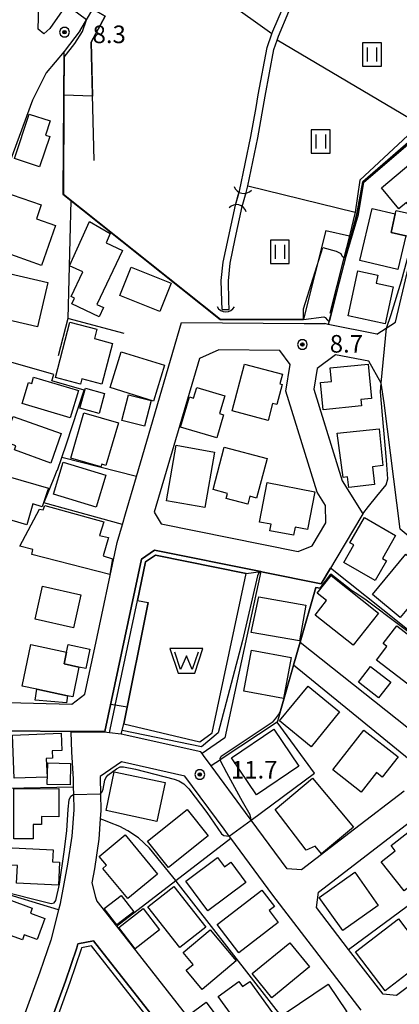
# Model space of a CAD drawing. Extents: x -10002 to -7999, y 91499 to 93000.
# Drawn here: x -8922 to -8841, y 92377 to 92587 of the extents above; entities that cross this region are included whole.
import ezdxf

# ---------------------------------------------------------------- set-up
doc = ezdxf.new("R2010")
doc.units = 0
doc.header["$MEASUREMENT"] = 0
for name, color, linetype in [('2101000', 7, 'CONTINUOUS'), ('2101001', 14, 'CONTINUOUS'), ('3001000', 4, 'CONTINUOUS'), ('3003000', 12, 'CONTINUOUS'), ('4219000', 1, 'CONTINUOUS'), ('5101000', 4, 'CONTINUOUS'), ('5101001', 144, 'CONTINUOUS'), ('5102000', 16, 'CONTINUOUS'), ('5105000', 5, 'CONTINUOUS'), ('6110000', 1, 'CONTINUOUS'), ('6110110', 1, 'CONTINUOUS'), ('6110120', 253, 'CONTINUOUS'), ('6130000', 3, 'CONTINUOUS'), ('6301000', 11, 'CONTINUOUS'), ('6302000', 150, 'CONTINUOUS'), ('6311000', 3, 'CONTINUOUS'), ('7101000', 2, 'CONTINUOUS'), ('7101001', 54, 'CONTINUOUS'), ('7102000', 6, 'CONTINUOUS'), ('7102001', 214, 'CONTINUOUS'), ('7312000', 2, 'CONTINUOUS'), ('CLIP_BOX', 6, 'CONTINUOUS')]:
    doc.layers.add(name, color=color, linetype=linetype)
doc.styles.add('Dm_Anotation', font='txt.shx', dxfattribs={"bigfont": 'pscdm.shx'})

# ---------------------------------------------------------------- blocks, each defined once
blk = doc.blocks.new('731200')
at = {"layer": '7312000'}
for radius in [0.15, 0.0722]:
    blk.add_circle((0, 0), radius, dxfattribs=at)
at = {"layer": 'CLIP_BOX'}
blk.add_lwpolyline([(-0.13, 0.4), (-0.34, 0.247), (-0.421, 0), (-0.34, -0.247), (-0.13, -0.4), (0.13, -0.4), (0.34, -0.247), (0.421, 0), (0.34, 0.247), (0.13, 0.4)], close=True, dxfattribs=at)
blk = doc.blocks.new('631100')
at = {"layer": '6311000'}
for points in [[(-0.4, 0.6), (-0.4, -0.6)], [(0.4, 0.6), (0.4, -0.6)]]:
    blk.add_lwpolyline(points, dxfattribs=at)
at = {"layer": 'CLIP_BOX'}
blk.add_lwpolyline([(0.8, 1), (-0.8, 1), (-0.8, -1), (0.8, -1)], close=True, dxfattribs=at)
blk = doc.blocks.new('421900')
at = {"layer": '4219000'}
blk.add_arc((-0.433, 0), 0.866, 300, 60, dxfattribs=at)
blk = doc.blocks.new('510500')
at = {"layer": '5105000'}
blk.add_lwpolyline([(1, 0.75), (0.5, -0.75), (0, 0.422), (-0.5, -0.75), (-1, 0.75)], dxfattribs=at)
at = {"layer": 'CLIP_BOX'}
blk.add_lwpolyline([(1.416, 1.05), (-1.416, 1.05), (-0.716, -1.05), (0.716, -1.05)], close=True, dxfattribs=at)

msp = doc.modelspace()

# ---------------------------------------------------------------- linework, layer by layer
at = {"layer": '2101000'}
for points in [[(-8909.47, 92584.93), (-8906.76, 92589.48), (-8898, 92604.17), (-8897.55, 92604.98), (-8888.37, 92621.47), (-8886.95, 92624.13)], [(-8910.84, 92592.71), (-8915.93, 92585.34), (-8917.27, 92584.21), (-8918.46, 92585.22), (-8918.15, 92595.47)], [(-8909.47, 92584.93), (-8912.91, 92580.45), (-8916.73, 92575.86), (-8919.65, 92570), (-8925.34, 92554.48), (-8928.85, 92543.81), (-8931.96, 92533.89), (-8933.39, 92525.52), (-8934.25, 92521.18), (-8935.05, 92517.15)], [(-8846.08, 92520.04), (-8842.05, 92522.62), (-8836.51, 92546.13), (-8823.62, 92557.5), (-8814, 92557.68), (-8806.99, 92552.16), (-8798.48, 92545.25)], [(-8938.62, 92441.77), (-8911.23, 92441.08), (-8908.44, 92443.18), (-8906.33, 92453.1), (-8901.56, 92475.56), (-8900.45, 92479.41), (-8899.78, 92481.73), (-8897.45, 92489.68), (-8894.37, 92500.16), (-8887.78, 92522.59), (-8861.57, 92522.34), (-8857.2, 92522.31)], [(-8846.08, 92520.04), (-8856.43, 92522.15), (-8857.2, 92522.31)], [(-8892.19, 92479.57), (-8862.86, 92473.65), (-8859.86, 92474.89), (-8856.97, 92479.77), (-8857.04, 92483.5), (-8858.8, 92486.33), (-8865.51, 92507.92), (-8864.56, 92513.58), (-8866.77, 92516.59), (-8879.86, 92516.72), (-8884, 92514.89), (-8893.65, 92482.04), (-8892.19, 92479.57)], [(-8814.58, 92437.54), (-8809.64, 92438.13), (-8807.36, 92441.7), (-8805.21, 92445.12), (-8805.92, 92449.74), (-8814.47, 92456.57), (-8823.41, 92463.71), (-8831.11, 92470.12), (-8841.1, 92478.43), (-8844.48, 92505.43), (-8845.16, 92509.63), (-8847.77, 92514.29), (-8854.91, 92515.63), (-8858.82, 92512.7)], [(-8930.16, 92435.37), (-8924.47, 92435.33), (-8911.46, 92435.24), (-8904.2, 92435.19), (-8896.37, 92472.05), (-8893.56, 92473.93), (-8870.88, 92469.35), (-8870.39, 92469.25), (-8857.95, 92466.74), (-8855.94, 92470.13)], [(-8862.43, 92454.32), (-8832.75, 92430.74), (-8830.03, 92430.36)], [(-8836.93, 92425.05), (-8837.22, 92427.7), (-8863.84, 92449.38)], [(-8850.83, 92414.38), (-8862.14, 92405.68), (-8865.23, 92405.87), (-8872.94, 92416.32), (-8874.1, 92417.89), (-8881.46, 92427.86), (-8883.1, 92430.1), (-8883.4, 92430.5), (-8883.7, 92430.9), (-8900.69, 92434.68), (-8903.23, 92434.93), (-8903.79, 92434.98), (-8911.45, 92435.06), (-8911.33, 92430.86), (-8910.98, 92425.04), (-8910.95, 92423.39), (-8910.92, 92421.79), (-8910.85, 92418.5), (-8911.23, 92412.9), (-8912.15, 92406.87), (-8913.74, 92398.47), (-8913.75, 92398.42), (-8914.08, 92397.15), (-8915.76, 92390.68), (-8918.08, 92383.85), (-8921.27, 92375.02)], [(-8820.29, 92430.29), (-8815.57, 92429.95), (-8812.74, 92426.43), (-8808.51, 92420.85), (-8802.03, 92412.33), (-8802.11, 92408.6), (-8841.86, 92378.83), (-8844.72, 92379.12), (-8852.09, 92388.7), (-8858.99, 92397.66), (-8858.52, 92400.89), (-8820.29, 92430.29)], [(-8849.41, 92375.7), (-8868.29, 92400.24), (-8877.27, 92412.41), (-8877.61, 92412.87), (-8878.72, 92414.38), (-8887.08, 92425.71), (-8900.66, 92428.73), (-8905.21, 92425.6), (-8905.19, 92425.27), (-8905.12, 92421.92), (-8905.04, 92418.36), (-8905.17, 92416.56), (-8905.46, 92412.26), (-8906.43, 92405.9), (-8906.99, 92402.9), (-8906.16, 92399.85), (-8905.93, 92399.02), (-8901.71, 92393.63), (-8885.49, 92372.93)], [(-8929.75, 92345.4), (-8929.31, 92346.1), (-8925.48, 92352.86), (-8920.74, 92361.7), (-8916.86, 92370.18), (-8915.86, 92372.93), (-8912.6, 92381.93), (-8910.2, 92389.01), (-8909.98, 92389.88), (-8906.64, 92390.52), (-8892.83, 92372.93), (-8890.37, 92369.8)]]:
    msp.add_lwpolyline(points, dxfattribs=at)
at = {"layer": '2101001'}
for points in [[(-8858.82, 92512.7), (-8859.56, 92508.32), (-8853.48, 92488.76), (-8849.08, 92481.69), (-8854.82, 92472.01), (-8855.94, 92470.13)], [(-8863.84, 92449.38), (-8862.43, 92454.32)], [(-8840.24, 92422.51), (-8850.83, 92414.38)]]:
    msp.add_lwpolyline(points, dxfattribs=at)
at = {"layer": '3001000'}
for points in [[(-8923.48, 92557.55), (-8920.34, 92567.06), (-8915.89, 92565.59), (-8916.88, 92562.58), (-8915.98, 92562.28), (-8918.13, 92555.78)], [(-8845.09, 92551.34), (-8837.04, 92558.06), (-8832.43, 92552.54), (-8838.9, 92547.14), (-8839.74, 92548.15), (-8841.33, 92546.83)], [(-8917.74, 92534.76), (-8928.95, 92538.69), (-8927.66, 92542.37), (-8928.78, 92542.77), (-8926.05, 92550.55), (-8917.78, 92547.65), (-8918.81, 92544.7), (-8914.75, 92543.28)], [(-8849.72, 92535.77), (-8847.06, 92546.92), (-8842.12, 92545.75), (-8843, 92541.78), (-8839.89, 92541.09), (-8841.6, 92533.84)], [(-8905.88, 92526.41), (-8904.49, 92525.75), (-8905.42, 92523.79), (-8911.24, 92526.55), (-8910.68, 92527.74), (-8911.41, 92528.09), (-8908.91, 92533.36), (-8911.75, 92534.65), (-8907.51, 92544.15), (-8903.03, 92541.55), (-8903.94, 92539.57), (-8900.43, 92537.9)], [(-8916.38, 92531.1), (-8918.59, 92521.62), (-8933.05, 92524.99), (-8930.84, 92534.47)], [(-8890, 92530.98), (-8892.42, 92524.91), (-8900.97, 92528.31), (-8898.56, 92534.38)], [(-8852.2, 92523.98), (-8850.13, 92533.61), (-8845.83, 92532.69), (-8846.19, 92530.98), (-8842.57, 92530.2), (-8844.27, 92522.28)], [(-8904.83, 92509.39), (-8909.09, 92510.5), (-8909.38, 92509.41), (-8914.77, 92510.81), (-8911.68, 92522.65), (-8905.89, 92521.13), (-8906.42, 92519.11), (-8902.55, 92518.1)], [(-8903.09, 92508.66), (-8900.74, 92516.3), (-8891.42, 92513.43), (-8893.78, 92505.79)], [(-8877, 92503.67), (-8874.35, 92513.69), (-8866.25, 92511.55), (-8866.8, 92509.48), (-8866.27, 92509.34), (-8867.41, 92505.03), (-8868.35, 92505.28), (-8869.31, 92501.63)], [(-8857.53, 92503.94), (-8858.11, 92509.74), (-8855.75, 92509.98), (-8856.03, 92512.85), (-8847.94, 92513.66), (-8847.21, 92506.32), (-8849.49, 92506.1), (-8849.36, 92504.75)], [(-8921.86, 92505.29), (-8920.51, 92509.76), (-8919.83, 92509.55), (-8919.42, 92510.91), (-8909.84, 92508.01), (-8911.6, 92502.19)], [(-8909.51, 92504.29), (-8908.33, 92508.52), (-8904.25, 92507.38), (-8905.43, 92503.15)], [(-8878.57, 92506.92), (-8879.7, 92503.1), (-8878.81, 92502.84), (-8880.26, 92497.93), (-8888.04, 92500.23), (-8886.13, 92506.67), (-8885.22, 92506.4), (-8884.55, 92508.69)], [(-8923.78, 92502.48), (-8913.52, 92498.82), (-8915.76, 92492.55), (-8923.54, 92495.33), (-8923.21, 92496.24), (-8925.69, 92497.13)], [(-8911.48, 92493.58), (-8908.66, 92503.27), (-8901.31, 92501.13), (-8903.96, 92492.03), (-8904.86, 92492.3), (-8905.03, 92491.7)], [(-8854.53, 92498.92), (-8845.6, 92499.87), (-8844.75, 92492), (-8846.98, 92491.76), (-8846.57, 92487.95), (-8852.08, 92487.35), (-8852.32, 92489.59), (-8853.28, 92489.47)], [(-8891.03, 92484.5), (-8888.93, 92496.36), (-8880.75, 92494.9), (-8882.86, 92483.05)], [(-8869.51, 92493.49), (-8871.75, 92485.05), (-8873.21, 92485.44), (-8873.65, 92483.78), (-8878.25, 92484.99), (-8877.97, 92486.04), (-8881.07, 92486.87), (-8878.67, 92495.92)], [(-8906.05, 92483.12), (-8915.2, 92485.92), (-8913.1, 92492.76), (-8903.96, 92489.96)], [(-8917.57, 92483.22), (-8919.58, 92483.83), (-8920.88, 92479.38), (-8929.1, 92481.76), (-8928.42, 92484.11), (-8929.3, 92484.36), (-8927.53, 92490.47), (-8924.87, 92489.7), (-8916.27, 92487.21), (-8916.45, 92486.64)], [(-8871.17, 92479.95), (-8869.53, 92488.39), (-8859.35, 92486.41), (-8860.91, 92478.33), (-8863.53, 92478.84), (-8863.87, 92477.12), (-8868.92, 92478.1), (-8868.66, 92479.46)], [(-8922.34, 92474.82), (-8918.19, 92482.71), (-8917.38, 92482.53), (-8917.04, 92483.47), (-8904.41, 92479.98), (-8905.36, 92477.1), (-8903.44, 92476.65), (-8904.54, 92472.73), (-8902.54, 92472.07), (-8903.16, 92468.73), (-8919.81, 92473.02), (-8919.6, 92474.07)], [(-8844, 92471.69), (-8846.44, 92467.44), (-8853.12, 92471.28), (-8850.95, 92475.05), (-8851.82, 92475.54), (-8848.73, 92480.89), (-8842.05, 92477.04), (-8844.86, 92472.18)], [(-8847.02, 92464.49), (-8839.87, 92473.07), (-8833.95, 92468.13), (-8841.1, 92459.56)], [(-8851.13, 92453.67), (-8859.25, 92460.08), (-8856.8, 92463.18), (-8858.82, 92464.77), (-8855.85, 92468.52), (-8845.72, 92460.52)], [(-8919.12, 92459.2), (-8917.53, 92466.28), (-8909.33, 92464.43), (-8910.93, 92457.35)], [(-8861.25, 92462.23), (-8862.57, 92454.59), (-8872.92, 92456.38), (-8871.28, 92463.95)], [(-8833.05, 92451.05), (-8838.22, 92444.37), (-8846.12, 92450.48), (-8843.9, 92453.34), (-8844.73, 92453.98), (-8841.77, 92457.8)], [(-8918.76, 92444.25), (-8921.89, 92444.92), (-8920, 92453.81), (-8912.38, 92452.18), (-8912.91, 92449.66), (-8909.72, 92448.99), (-8911.05, 92442.62), (-8912.18, 92442.86)], [(-8874.48, 92443.86), (-8872.84, 92452.59), (-8864.4, 92451.01), (-8866.04, 92442.28)], [(-8866.84, 92437.48), (-8860.75, 92444.93), (-8854.02, 92439.43), (-8860.12, 92431.98)], [(-8923.91, 92434.45), (-8913.52, 92434.86), (-8913.37, 92431.14), (-8915.44, 92431.06), (-8915.38, 92429.54), (-8916.71, 92429.48), (-8916.55, 92425.5), (-8923.55, 92425.22)], [(-8871.79, 92421.69), (-8877.15, 92429.57), (-8868.08, 92435.73), (-8862.72, 92427.85)], [(-8855.48, 92427.04), (-8848.83, 92435.51), (-8841.54, 92429.79), (-8844.92, 92425.48), (-8846.16, 92426.45), (-8849.43, 92422.29)], [(-8903.94, 92418.34), (-8902.17, 92426.62), (-8891.3, 92424.3), (-8893.07, 92416.01)], [(-8851.05, 92414.77), (-8857.86, 92409.07), (-8859.26, 92410.74), (-8861.17, 92409.85), (-8867.8, 92418.59), (-8859.83, 92425.26)], [(-8923.64, 92422.95), (-8914.04, 92423.03), (-8914, 92417.02), (-8917.75, 92417.04), (-8917.76, 92415.34), (-8919.51, 92415.35), (-8919.52, 92412.27), (-8923.68, 92412.29)], [(-8895.1, 92411.82), (-8886.58, 92418.59), (-8882.11, 92412.96), (-8890.62, 92406.19)], [(-8833.71, 92406.33), (-8840.24, 92401.17), (-8845.14, 92407.39), (-8842.13, 92409.76), (-8842.99, 92410.85), (-8839.47, 92413.62)], [(-8892.94, 92404.78), (-8899.27, 92399.54), (-8904.63, 92406), (-8903.85, 92406.65), (-8905.41, 92408.54), (-8899.87, 92413.13)], [(-8923.06, 92402.8), (-8922.89, 92406.58), (-8925.58, 92406.7), (-8925.41, 92410.43), (-8915.26, 92409.97), (-8915.38, 92407.38), (-8913.91, 92407.32), (-8914.13, 92402.4)], [(-8882.19, 92396.9), (-8886.91, 92403.23), (-8880.11, 92408.31), (-8878.64, 92406.34), (-8877.3, 92407.34), (-8874.04, 92402.98)], [(-8858.39, 92399.77), (-8850.77, 92405.17), (-8845.75, 92398.09), (-8853.36, 92392.69)], [(-8882.63, 92393.44), (-8888.2, 92389.08), (-8895.01, 92397.76), (-8889.44, 92402.12)], [(-8880.19, 92394.02), (-8870.67, 92401.34), (-8867.97, 92397.84), (-8869.11, 92396.97), (-8867.17, 92394.44), (-8875.55, 92387.99)], [(-8929.37, 92393.45), (-8926.94, 92400.15), (-8919.71, 92397.53), (-8920.12, 92396.4), (-8917.02, 92395.28), (-8918.64, 92390.82), (-8921.43, 92391.83), (-8921.83, 92390.72)], [(-8850.62, 92388.19), (-8841.41, 92395.21), (-8836.91, 92389.31), (-8838.7, 92387.95), (-8836.85, 92385.52), (-8844.28, 92379.86)], [(-8876.1, 92386.24), (-8883.36, 92380.14), (-8886.79, 92384.22), (-8885.31, 92385.47), (-8887.47, 92388.04), (-8881.69, 92392.9)], [(-8868.5, 92378.38), (-8872.72, 92383.52), (-8864.69, 92390.12), (-8860.46, 92384.99)], [(-8874.34, 92370.86), (-8879.99, 92378.65), (-8875.55, 92381.87), (-8874.74, 92380.77), (-8873.24, 92381.86), (-8868.39, 92375.18)], [(-8865.67, 92375.05), (-8856.45, 92381.26), (-8852.47, 92375.35), (-8861.69, 92369.14)]]:
    msp.add_lwpolyline(points, close=True, dxfattribs=at)
at = {"layer": '3003000'}
for points in [[(-8843, 92541.78), (-8842.12, 92545.75), (-8841.96, 92546.44), (-8837.48, 92545.44), (-8838.52, 92540.78), (-8839.89, 92541.09)], [(-8900.55, 92501.65), (-8899.17, 92507.12), (-8894.33, 92505.91), (-8895.7, 92500.43)], [(-8912.91, 92449.66), (-8912.38, 92452.18), (-8912.05, 92453.78), (-8907.41, 92452.81), (-8908.27, 92448.68), (-8909.72, 92448.99)], [(-8850.01, 92445.77), (-8847.39, 92449.11), (-8843.09, 92445.73), (-8845.71, 92442.39)], [(-8912.18, 92442.86), (-8912.4, 92441.34), (-8919.08, 92441.88), (-8918.76, 92444.25)], [(-8916.49, 92423.89), (-8916.41, 92428.5), (-8911.53, 92428.42), (-8911.6, 92423.81)], [(-8904.32, 92397.43), (-8900.7, 92400.22), (-8898, 92396.71), (-8901.62, 92393.92)], [(-8901.22, 92393.35), (-8896.02, 92397.4), (-8892.5, 92392.86), (-8897.7, 92388.82)], [(-8886.33, 92374.68), (-8882.52, 92377.45), (-8879.43, 92373.22), (-8883.24, 92370.44)]]:
    msp.add_lwpolyline(points, close=True, dxfattribs=at)
at = {"layer": '5101000'}
for points in [[(-8875.45, 92550.61), (-8872.96, 92562.24), (-8871.87, 92568.5), (-8871.41, 92571.15), (-8869.5, 92581.26), (-8868.51, 92584.2), (-8868.28, 92584.76), (-8866.26, 92589.53), (-8863.33, 92595.94), (-8860.88, 92600.67)], [(-8873.98, 92550.3), (-8873.67, 92551.76), (-8871.49, 92561.96), (-8869.94, 92570.88), (-8868.05, 92580.88), (-8867.39, 92582.83), (-8867.11, 92583.67), (-8864.89, 92588.93), (-8861.99, 92595.29), (-8859.55, 92599.97)], [(-8879.13, 92525.31), (-8879.22, 92527.1), (-8879.3, 92531.55), (-8878.89, 92535.43), (-8877.79, 92540.73), (-8876.28, 92547.61)], [(-8877.63, 92525.3), (-8877.72, 92527.15), (-8877.8, 92531.48), (-8877.4, 92535.2), (-8876.33, 92540.42), (-8874.82, 92547.29)]]:
    msp.add_lwpolyline(points, dxfattribs=at)
at = {"layer": '5101001'}
for points in [[(-8876.28, 92547.61), (-8875.45, 92550.61)], [(-8874.82, 92547.29), (-8873.98, 92550.3)], [(-8879.13, 92525.31), (-8877.63, 92525.3)]]:
    msp.add_lwpolyline(points, dxfattribs=at)
at = {"layer": '5102000'}
msp.add_lwpolyline([(-8807.89, 92584.73), (-8815.68, 92578.38), (-8821.13, 92576.13), (-8826.82, 92573.81), (-8831.09, 92571.99), (-8834.03, 92569.34), (-8837.38, 92565.09), (-8839.44, 92562.49), (-8849.71, 92552.94), (-8850.68, 92546.09), (-8851.94, 92541.08), (-8853.14, 92536.33), (-8856.11, 92524.52)], dxfattribs=at)
at = {"layer": '5105000'}
msp.add_lwpolyline([(-8894.95, 92462.77), (-8900.11, 92436.85), (-8883.91, 92433.02), (-8881.24, 92434.96), (-8874, 92468.96), (-8893.35, 92472.87), (-8895.48, 92471.45), (-8897.23, 92463.22), (-8894.95, 92462.77)], dxfattribs=at)
at = {"layer": '6110000'}
for points in [[(-8906.49, 92557.16), (-8907.1, 92582.43), (-8904.15, 92587.94), (-8906.76, 92589.48), (-8898, 92604.17), (-8897.55, 92604.98), (-8888.37, 92621.47), (-8873.62, 92612.97)], [(-8868.51, 92584.2), (-8897.55, 92604.98)], [(-8879.13, 92525.31), (-8879.22, 92527.1), (-8879.3, 92531.55), (-8878.89, 92535.43), (-8877.79, 92540.73), (-8876.28, 92547.61), (-8875.45, 92550.61), (-8872.96, 92562.24), (-8871.87, 92568.5), (-8871.41, 92571.15), (-8869.5, 92581.26), (-8868.51, 92584.2)], [(-8879.5, 92523.23), (-8911.43, 92548.6), (-8913.12, 92549.95), (-8912.91, 92580.45)], [(-8799.8, 92546.32), (-8806.99, 92552.16), (-8815.88, 92576.73), (-8828.76, 92570.88), (-8835.67, 92564.22), (-8849.03, 92552.61), (-8850.35, 92545.67), (-8856.43, 92522.15)], [(-8856.99, 92542.23), (-8861.71, 92523.27)], [(-8861.71, 92523.27), (-8879.5, 92523.23)], [(-8858.69, 92505.54), (-8853.48, 92488.76), (-8849.08, 92481.69), (-8854.82, 92472.01), (-8855.94, 92470.13)], [(-8855.94, 92470.13), (-8857.95, 92466.74), (-8870.39, 92469.25), (-8870.88, 92469.35), (-8893.56, 92473.93), (-8896.37, 92472.05), (-8904.2, 92435.19), (-8911.46, 92435.24), (-8924.47, 92435.33), (-8930.16, 92435.37)], [(-8903.23, 92434.93), (-8903.08, 92435.68), (-8902.01, 92440.72), (-8901.99, 92440.8), (-8897.23, 92463.22), (-8895.48, 92471.45), (-8893.35, 92472.87), (-8874, 92468.96)], [(-8851.54, 92465.41), (-8855.89, 92468.79), (-8858.19, 92465.85), (-8859.08, 92465.99), (-8862.43, 92454.32), (-8863.84, 92449.38), (-8866.65, 92439.6), (-8867.01, 92438.34), (-8867.33, 92437.22)], [(-8900.69, 92434.68), (-8900.11, 92436.85), (-8894.95, 92462.77)], [(-8889.02, 92403.38), (-8889.67, 92404.18), (-8894.66, 92410.33), (-8896.97, 92412.54), (-8899.26, 92414.04), (-8900.96, 92414.94), (-8903.17, 92415.82), (-8904.09, 92416.17), (-8905.17, 92416.56)], [(-8890.37, 92369.8), (-8892.83, 92372.93), (-8906.64, 92390.52), (-8909.98, 92389.88), (-8910.2, 92389.01), (-8912.6, 92381.93), (-8915.86, 92372.93), (-8916.86, 92370.18), (-8920.74, 92361.7), (-8925.48, 92352.86), (-8929.31, 92346.1), (-8929.75, 92345.4)]]:
    msp.add_lwpolyline(points, dxfattribs=at)
at = {"layer": '6110110'}
msp.add_lwpolyline([(-8870.88, 92469.35), (-8878.56, 92433.86), (-8883.38, 92430.51), (-8883.4, 92430.5), (-8883.7, 92430.9), (-8900.69, 92434.68)], dxfattribs=at)
at = {"layer": '6110120'}
msp.add_lwpolyline([(-8900.69, 92434.68), (-8900.11, 92436.85), (-8883.91, 92433.02), (-8881.24, 92434.96), (-8874, 92468.96), (-8870.88, 92469.35)], dxfattribs=at)
at = {"layer": '6130000'}
for points in [[(-8911.43, 92548.6), (-8912.08, 92523.39)], [(-8900.05, 92520.22), (-8912.08, 92523.39), (-8914.18, 92515.43)], [(-8897.45, 92489.68), (-8913.41, 92493.76), (-8912.42, 92496.64), (-8909.91, 92504.28), (-8908.65, 92508.11), (-8915.54, 92510.09), (-8915.12, 92511.45), (-8935.05, 92517.15)], [(-8858.82, 92512.7), (-8859.56, 92508.32), (-8853.48, 92488.76), (-8849.08, 92481.69), (-8854.82, 92472.01), (-8855.94, 92470.13)], [(-8900.45, 92479.41), (-8917.21, 92484.05), (-8917.07, 92484.31), (-8915.02, 92489.37), (-8914.35, 92491.03), (-8914.34, 92491.05), (-8913.41, 92493.76)], [(-8817.9, 92439.69), (-8823.8, 92444.41), (-8840.92, 92458.11), (-8855.94, 92470.13)], [(-8872.94, 92416.32), (-8859.42, 92426.35), (-8867.33, 92437.22), (-8879.09, 92429.43), (-8879.5, 92429.16), (-8881.46, 92427.86)], [(-8924.97, 92423.1), (-8910.95, 92423.39)], [(-8840.24, 92422.51), (-8850.83, 92414.38)], [(-8852.09, 92388.7), (-8808.51, 92420.85)], [(-8901.71, 92393.63), (-8889.02, 92403.38), (-8877.27, 92412.41)], [(-8859.56, 92365.57), (-8865.29, 92372.93), (-8888.95, 92403.29), (-8889.02, 92403.38)], [(-8914.08, 92397.15), (-8927.8, 92401.28)], [(-8891.15, 92369.18), (-8894.1, 92372.93), (-8907.05, 92389.43), (-8909.17, 92389.02), (-8909.25, 92388.73), (-8911.66, 92381.6), (-8914.8, 92372.93), (-8915.93, 92369.8), (-8919.84, 92361.25), (-8924.61, 92352.38), (-8928.45, 92345.59), (-8929.1, 92344.55)]]:
    msp.add_lwpolyline(points, dxfattribs=at)
at = {"layer": '6301000'}
for points in [[(-8876.28, 92547.61), (-8875.69, 92549.76), (-8875.45, 92550.61)], [(-8874.82, 92547.29), (-8873.98, 92550.3)], [(-8856.99, 92542.23), (-8851.94, 92541.08)]]:
    msp.add_lwpolyline(points, dxfattribs=at)
at = {"layer": '6302000'}
for points in [[(-8837.38, 92565.09), (-8867.39, 92582.83)], [(-8873.67, 92551.76), (-8850.68, 92546.09)]]:
    msp.add_lwpolyline(points, dxfattribs=at)
at = {"layer": '7101000'}
for points in [[(-8843.98, 92521.38), (-8843.03, 92524.25), (-8840.82, 92531.43), (-8838.55, 92539.63), (-8837.21, 92543.16)], [(-8849.08, 92481.69), (-8847.82, 92483.28), (-8846.06, 92485.47), (-8844.09, 92487.92), (-8843.73, 92489.18), (-8844.01, 92493.18), (-8844.88, 92502.74), (-8845.25, 92507.72), (-8845.16, 92509.63)], [(-8899.39, 92440.44), (-8901.99, 92440.87)]]:
    msp.add_lwpolyline(points, dxfattribs=at)
at = {"layer": '7101001'}
for points in [[(-8845.16, 92509.63), (-8843.98, 92521.38)], [(-8849.08, 92481.69), (-8854.82, 92472.01), (-8855.94, 92470.13), (-8856.4, 92469.35), (-8857.95, 92466.74), (-8870.39, 92469.25)], [(-8870.39, 92469.25), (-8870.88, 92469.35), (-8871.33, 92468.96), (-8871.56, 92468.47), (-8874.8, 92454.66), (-8879.97, 92434.92), (-8883.51, 92431.98), (-8900.48, 92435.45), (-8900.11, 92436.85), (-8899.39, 92440.44)], [(-8901.99, 92440.87), (-8902.96, 92441.02), (-8904.2, 92435.19)], [(-8904.2, 92435.19), (-8911.46, 92435.24), (-8924.47, 92435.33)]]:
    msp.add_lwpolyline(points, dxfattribs=at)
at = {"layer": '7102000'}
for points in [[(-8912.92, 92579.21), (-8910.63, 92582.12), (-8908.99, 92584.72), (-8908.14, 92587.15)], [(-8906.82, 92570.92), (-8912.94, 92571.11)], [(-8857.6, 92538.56), (-8854.75, 92537.81), (-8853.79, 92537.28), (-8853.54, 92536.82), (-8853.14, 92536.33), (-8852.66, 92536.73)], [(-8861.71, 92523.22), (-8857.36, 92523.76), (-8857.1, 92523.59), (-8856.63, 92523.07), (-8856.44, 92522.9), (-8856.32, 92522.85), (-8856.27, 92522.85)], [(-8851.54, 92465.41), (-8851.14, 92465.17), (-8850.7, 92464.88), (-8848.6, 92463.56), (-8825.33, 92446.06), (-8815.43, 92439.01), (-8814, 92438.41), (-8813.07, 92438.36), (-8811.45, 92438.64), (-8810.25, 92439.15), (-8808.22, 92441.59), (-8806.34, 92444.95), (-8806.29, 92446.16), (-8806.62, 92448.3), (-8808.07, 92450.31), (-8814.69, 92455.77), (-8817.31, 92458.84)], [(-8872.94, 92416.32), (-8872.98, 92416.78), (-8873.15, 92417.4), (-8874.77, 92420.26), (-8875.13, 92420.9), (-8878.13, 92426.4), (-8879.48, 92428.97), (-8879.5, 92429.16), (-8879.52, 92429.45), (-8879.33, 92429.94), (-8868.23, 92437.33), (-8867.75, 92437.9), (-8867.08, 92438.8), (-8866.65, 92439.6)], [(-8905.12, 92421.92), (-8904.77, 92422.31), (-8904.58, 92422.89), (-8904.21, 92424.83), (-8903.99, 92425.31), (-8903.56, 92425.89), (-8901.7, 92427.26), (-8900.95, 92427.66), (-8900.21, 92427.66), (-8897.61, 92427.16), (-8889.38, 92425.04), (-8888.39, 92424.65), (-8887.31, 92424.04), (-8886.28, 92422.96), (-8882.43, 92417.89), (-8879.24, 92413.38), (-8878.77, 92413.03), (-8877.61, 92412.87)], [(-8927.8, 92401.28), (-8927.55, 92401.39), (-8927.33, 92401.41), (-8915.66, 92398.47), (-8915.04, 92398.61), (-8914.64, 92399.12), (-8913.86, 92402.62), (-8912.88, 92409.5), (-8912.33, 92413.99), (-8912.03, 92418.61), (-8911.82, 92420.63), (-8911.44, 92421.38), (-8910.92, 92421.79)]]:
    msp.add_lwpolyline(points, dxfattribs=at)
at = {"layer": '7102001'}
for points in [[(-8873.62, 92612.97), (-8888.37, 92621.47), (-8898, 92604.17), (-8906.76, 92589.48), (-8904.15, 92587.94), (-8907.1, 92582.43), (-8906.82, 92570.92)], [(-8852.66, 92536.73), (-8850.35, 92545.67), (-8849.03, 92552.61), (-8835.67, 92564.22), (-8832.91, 92568.33), (-8832.36, 92568.87), (-8829.89, 92571.29), (-8827.88, 92572.67), (-8814.92, 92578.53), (-8808.28, 92584.5), (-8802.63, 92589.45), (-8798.58, 92592.26), (-8794.05, 92596.46)], [(-8908.14, 92587.15), (-8912.46, 92590.36)], [(-8912.92, 92579.21), (-8912.98, 92571.14), (-8913.14, 92549.93), (-8879.52, 92523.18), (-8861.71, 92523.22)], [(-8912.94, 92571.11), (-8913.04, 92549.98), (-8879.48, 92523.3), (-8861.71, 92523.27), (-8861.74, 92525.47), (-8857.6, 92538.56)], [(-8856.27, 92522.85), (-8856.22, 92522.85), (-8856.09, 92522.91), (-8852.85, 92536), (-8849.97, 92545.63), (-8848.83, 92552.52), (-8839.45, 92560.57)], [(-8866.65, 92439.6), (-8859.08, 92465.99), (-8858.19, 92465.85), (-8855.89, 92468.79), (-8851.54, 92465.41)], [(-8910.92, 92421.79), (-8905.12, 92421.92)], [(-8877.61, 92412.87), (-8872.94, 92416.32)]]:
    msp.add_lwpolyline(points, dxfattribs=at)

# ---------------------------------------------------------------- block references
at = {"layer": '4219000', "xscale": 2.5, "yscale": 2.5, "zscale": 2.5}
for p, rotation in [((-8874.72, 92551.22), 258.4653793462653), ((-8875.81, 92546.62), 76.66075109668594), ((-8878.34, 92525.93), 269.4270613023165)]:
    msp.add_blockref('421900', p, dxfattribs=dict(at, rotation=rotation))
at = {"layer": '5105000', "xscale": 2.5, "yscale": 2.5, "zscale": 2.5}
msp.add_blockref('510500', (-8886.77, 92450.32), dxfattribs=at)
at = {"layer": '6311000', "xscale": 2.5, "yscale": 2.5, "zscale": 2.5}
for p in [(-8847.1, 92579.76), (-8858.07, 92561.23), (-8866.79, 92537.62)]:
    msp.add_blockref('631100', p, dxfattribs=at)
at = {"layer": '7312000', "xscale": 2.5, "yscale": 2.5, "zscale": 2.5}
for p in [(-8912.81, 92584.56, 8.32), (-8861.98, 92517.85, 8.7), (-8883.91, 92426.03, 11.71)]:
    msp.add_blockref('731200', p, dxfattribs=at)

# ---------------------------------------------------------------- texts
at = {"layer": '7312000', "style": 'Dm_Anotation'}
for s, p in [('8.3', (-8906.81, 92582.21)), ('8.7', (-8856.12, 92516.13)), ('11.7', (-8877.24, 92425.18))]:
    msp.add_text(s, height=3.75, dxfattribs=at).set_placement(p)

doc.saveas('drawing.dxf')
